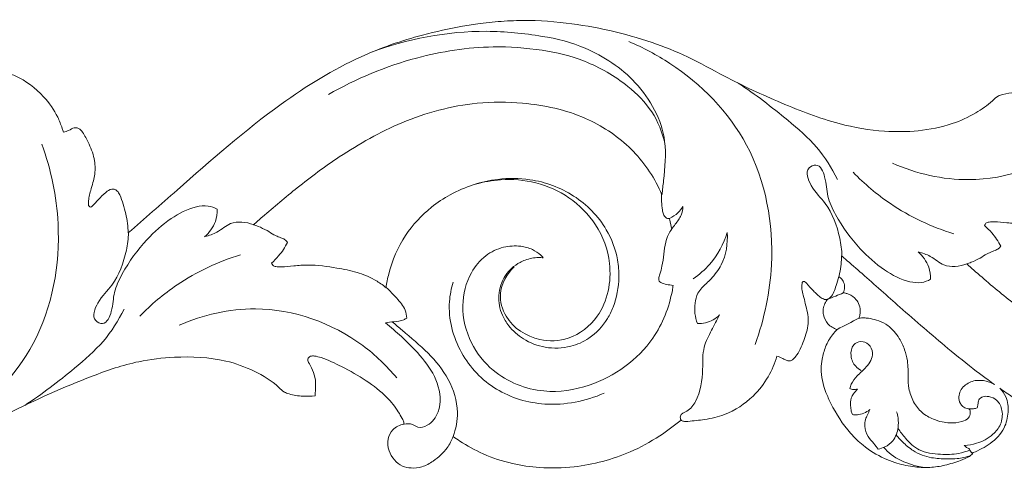
# Model space of a CAD drawing. Units: millimetres. Extents: x -691 to 1177, y 0 to 1016.
# Drawn here: x -44 to 176, y 261 to 361 of the extents above; entities that cross this region are included whole.
import ezdxf

# ---------------------------------------------------------------- set-up
doc = ezdxf.new("R2010")
doc.units = ezdxf.units.MM
doc.header["$MEASUREMENT"] = 0
doc.layers.get('0').update_dxf_attribs({"lineweight": 5})

msp = doc.modelspace()

# ---------------------------------------------------------------- linework, layer by layer
for points, knots in [([(-374.94, 319.62), (-374.62, 319.52), (-373.86, 319.24), (-373.02, 318.87), (-372.45, 318.53), (-372.28, 318.44), (-372.21, 318.4), (-372, 318.41), (-371.51, 318.51), (-370.79, 318.99), (-370.63, 319.92), (-371.06, 321.25), (-371.91, 323.47), (-371.68, 326.18), (-371.31, 327.95), (-371.16, 328.47), (-370.68, 328.43), (-369.43, 328.28), (-368.19, 328.04), (-367.45, 327.86), (-367.82, 328.64), (-368.9, 331.09), (-371.33, 334.28), (-371.36, 339.09), (-371.38, 342.76), (-372.53, 345.6), (-373.48, 346.99), (-374.37, 347.76), (-375.08, 348.47), (-375.27, 349.45), (-374.6, 350.29), (-373.27, 350.36), (-370.63, 350.08), (-365.91, 349.42), (-360.02, 346.46), (-355.67, 341.38), (-353.96, 337.51), (-353.43, 335.74), (-352.97, 335.87), (-352.17, 336.1), (-351.27, 336.76), (-350.63, 336.79), (-350.37, 336.77), (-350.17, 336.69), (-349.73, 336.45), (-348.71, 335.17), (-347.52, 332.86), (-346.43, 329.86), (-346.33, 326.9), (-346.84, 324.44), (-347.57, 322.24), (-347.81, 320.57), (-347.92, 319.5), (-347.64, 319.05), (-347.25, 318.97), (-346.71, 319.5), (-345.88, 320.43), (-344.78, 321.7), (-343.61, 322.62), (-342.71, 323.11), (-341.95, 323.04), (-340.91, 322.32), (-340.24, 320.13), (-339.45, 317.5), (-338.95, 315.03), (-338.94, 313.69), (-338.95, 313.28), (-335.35, 316.5), (-324.08, 326.25), (-307.77, 340.77), (-289.05, 352.35), (-274.97, 357.25), (-265.94, 359.2), (-259.82, 360.14), (-255.78, 360.56), (-249.35, 360.89), (-238.15, 360.22), (-225.26, 357.27), (-213.59, 352.68), (-204.33, 347.42), (-193.11, 342.24), (-181.23, 337.6), (-170.78, 335.79), (-162.22, 335.88), (-155.26, 337.22), (-149.73, 339.77), (-146.45, 342.05), (-144.68, 343.84), (-142.91, 344.4), (-140.61, 344.7), (-138.67, 344.69), (-137.63, 344.58), (-137.51, 343.72), (-137.46, 341.47), (-138.11, 338.79), (-139.22, 337.17), (-139.38, 336.39), (-139.1, 335.74), (-138.08, 335.59), (-136.79, 335.88), (-134.13, 336.86), (-129.84, 338.9), (-124.63, 342.12), (-120.51, 345.91), (-118.52, 348.95), (-117.89, 350.47), (-117.74, 350.88), (-118.11, 350.93), (-119.35, 351.27), (-121.17, 352.84), (-121.74, 355.98), (-120.33, 359.04), (-117.12, 361.06), (-112.95, 360.55), (-109.9, 358.24), (-107.84, 355.89), (-107.1, 354.39), (-106.83, 353.71), (-105.62, 354.59), (-101.07, 357.48), (-91.5, 360.86), (-80.11, 360.94), (-69.48, 358.37), (-61.94, 354.66), (-57.42, 351.29), (-55.89, 349.99), (-55.78, 350.07), (-55.53, 350.2), (-55.01, 350.34), (-53.94, 350.26), (-51.48, 350.13), (-48.39, 349.57), (-43.61, 347.82), (-39.23, 344.47), (-36.05, 340.05), (-34.97, 337.18), (-34.57, 336.04), (-34.47, 335.75), (-34.09, 335.88), (-33.27, 336.13), (-32.34, 336.78), (-31.64, 336.79), (-31.42, 336.77), (-31.21, 336.69), (-30.64, 336.38), (-29.74, 335.08), (-28.55, 332.78), (-27.37, 329.59), (-27.39, 326.59), (-27.93, 324.41), (-28.36, 322.91), (-28.82, 321.43), (-28.89, 320.27), (-29, 319.28), (-28.4, 318.94), (-27.61, 319.63), (-26.67, 320.78), (-25.31, 322.2), (-24.06, 323.05), (-23.06, 323.08), (-22.36, 322.63), (-21.38, 320.73), (-20.49, 317.59), (-20.08, 314.69), (-20, 313.27), (-16.4, 316.5), (-5.13, 326.25), (11.18, 340.77), (29.9, 352.35), (43.98, 357.25), (53.01, 359.2), (59.13, 360.14), (63.17, 360.56), (69.6, 360.89), (80.8, 360.22), (93.7, 357.27), (105.36, 352.68), (114.62, 347.42), (125.84, 342.24), (137.72, 337.6), (148.17, 335.79), (156.73, 335.88), (163.69, 337.22), (169.22, 339.77), (172.5, 342.05), (174.27, 343.84), (176.04, 344.4), (178.34, 344.7), (180.28, 344.69), (181.32, 344.58), (181.44, 343.72), (181.49, 341.47), (180.84, 338.79), (179.73, 337.17), (179.57, 336.39), (179.85, 335.74), (180.87, 335.59), (182.16, 335.88), (184.82, 336.86), (189.11, 338.9), (194.32, 342.12), (198.44, 345.91), (200.43, 348.95), (201.06, 350.47), (201.21, 350.88), (200.84, 350.93), (199.6, 351.27), (197.78, 352.84), (197.21, 355.98), (198.62, 359.04), (201.83, 361.06), (206, 360.55), (209.05, 358.24), (211.11, 355.89), (211.86, 354.39), (212.12, 353.71), (213.33, 354.59), (217.88, 357.48), (227.45, 360.86), (238.84, 360.94), (249.47, 358.37), (257, 354.66), (261.51, 351.31), (263.03, 350.02)], [30.209965, 30.209965, 30.209965, 30.209965, 30.698903, 31.410307, 31.578951, 31.69936, 31.69936, 31.69936, 32.007305, 32.442942, 32.900764, 33.302991, 34.522259, 36.444327, 37.246875, 37.246875, 37.246875, 37.978479, 39.127736, 39.127736, 39.127736, 40.423226, 43.167938, 44.847595, 47.491071, 48.604491, 49.396309, 49.986314, 50.364565, 50.890556, 51.305886, 51.804069, 52.772423, 55.344911, 58.871991, 62.381017, 65.154127, 65.154127, 65.154127, 65.85641, 66.392622, 66.780363, 66.780363, 66.780363, 67.114972, 67.503544, 69.214699, 70.99499, 72.241944, 73.599127, 74.756374, 75.674202, 76.182718, 76.284325, 76.430952, 76.702929, 77.324914, 78.360133, 79.186248, 79.563939, 79.856539, 80.275242, 81.37574, 83.107399, 84.489868, 85.110033, 85.110033, 85.110033, 92.355931, 107.446449, 117.808145, 125.084239, 129.672347, 131.641202, 134.361079, 135.74265, 141.289078, 151.123134, 155.408739, 160.036838, 167.053663, 173.932546, 179.075137, 182.83502, 186.712137, 189.60172, 191.886745, 192.708824, 193.287601, 194.624558, 196.182592, 196.182592, 196.182592, 197.481288, 199.554705, 200.175839, 200.385178, 200.72468, 201.096003, 201.78792, 202.724156, 205.317152, 208.915195, 211.857372, 213.645089, 214.305864, 214.305864, 214.305864, 214.862419, 216.208916, 217.643169, 219.342006, 220.958889, 222.997203, 225.187831, 226.561948, 227.664796, 227.664796, 227.664796, 229.908648, 235.723935, 242.606364, 246.631662, 252.055763, 255.05943, 255.05943, 255.05943, 255.261016, 255.477261, 255.85663, 256.849254, 259.189629, 260.520385, 264.454315, 267.222781, 268.569084, 269.035601, 269.035601, 269.035601, 269.630541, 270.331785, 270.658865, 270.658865, 270.658865, 270.992951, 271.612106, 272.970186, 274.919662, 276.623195, 277.372627, 278.287174, 278.977041, 279.658589, 280.096824, 280.29317, 280.504007, 281.506945, 282.651208, 283.431163, 283.675772, 284.097447, 284.593414, 286.84499, 288.969397, 288.969397, 288.969397, 296.215295, 311.305813, 321.667508, 328.943602, 333.53171, 335.500565, 338.220442, 339.602013, 345.148442, 354.982498, 359.268103, 363.896201, 370.913027, 377.791909, 382.934501, 386.694384, 390.5715, 393.461084, 395.746108, 396.568188, 397.146964, 398.483921, 400.041956, 400.041956, 400.041956, 401.340652, 403.414068, 404.035202, 404.244542, 404.584043, 404.955367, 405.647283, 406.58352, 409.176516, 412.774559, 415.716735, 417.504453, 418.165228, 418.165228, 418.165228, 418.721782, 420.068279, 421.502533, 423.201369, 424.818253, 426.856566, 429.047195, 430.421311, 431.524159, 431.524159, 431.524159, 433.768012, 439.583299, 446.465728, 450.491025, 455.915127, 458.89728, 458.89728, 458.89728, 458.89728]), ([(72.52, 357.17), (68.43, 357.91), (55.44, 359.16), (42.3, 356.64), (34.03, 353.52)], [0, 0, 0, 0, 6.223668, 19.469877, 19.469877, 19.469877, 19.469877]), ([(72.52, 357.17), (75.82, 356.73), (83.5, 354.62), (94.37, 347.46), (100.84, 335.78), (99.84, 326.81), (99.46, 322.87), (99.33, 321.84)], [0, 0, 0, 0, 4.990953, 11.7785, 19.109977, 23.500208, 25.059801, 25.059801, 25.059801, 25.059801]), ([(72.52, 354.09), (68.91, 354.63), (59.46, 355.31), (42.95, 352.74), (30.89, 347.75), (24.73, 344.17)], [0, 0, 0, 0, 5.471481, 14.113662, 24.789612, 24.789612, 24.789612, 24.789612]), ([(120.13, 288.33), (122.23, 294), (125.37, 309.03), (121, 333.47), (105.56, 349.13), (95.1, 354.69), (91.89, 356.03)], [0, 0, 0, 0, 9.084891, 22.749515, 35.2652, 40.47031, 40.47031, 40.47031, 40.47031]), ([(72.52, 354.09), (75.75, 353.66), (82.61, 351.89), (91.04, 347.04), (97.43, 340.66), (99.39, 335.75), (99.97, 333.29)], [0, 0, 0, 0, 4.883584, 10.490416, 14.399603, 18.192593, 18.192593, 18.192593, 18.192593]), ([(138.54, 325.23), (137.28, 327.76), (134.16, 332.74), (126.21, 339.57), (120.22, 344.23), (116.34, 346.74)], [0, 0, 0, 0, 4.242426, 8.681989, 15.611289, 15.611289, 15.611289, 15.611289]), ([(8, 315.07), (8.66, 315.66), (11.87, 318.47), (18.09, 323.75), (28.22, 331.25), (41.31, 338.7), (55.56, 342.58), (69.61, 342.52), (81.65, 339.98), (92.36, 333), (97.34, 326.23), (99.07, 322.27), (99.24, 321.83)], [0, 0, 0, 0, 1.318735, 6.406011, 12.21759, 20.193726, 28.870023, 33.94798, 41.176641, 46.960414, 52.733949, 53.440956, 53.440956, 53.440956, 53.440956]), ([(150.86, 328.82), (156.2, 326.52), (170.54, 323.09), (188.62, 329.56), (197.28, 337.89), (199.51, 340.57)], [0, 0, 0, 0, 8.714324, 21.387663, 26.615989, 26.615989, 26.615989, 26.615989]), ([(-39.37, 333.1), (-37.27, 327.43), (-34.13, 312.4), (-38.5, 287.96), (-53.94, 272.3), (-64.41, 266.74), (-67.61, 265.4)], [0, 0, 0, 0, 9.084891, 22.749515, 35.2652, 40.47031, 40.47031, 40.47031, 40.47031]), ([(159.39, 302.88), (158.76, 302.53), (157.22, 301.96), (153.47, 302.4), (148.65, 304.96), (142.92, 310.06), (138.83, 315.73), (136.06, 321.44), (136.15, 325.18), (134.48, 329.03), (131.08, 327.5), (132.76, 323.02), (136.77, 319.38), (138.98, 313.52), (139.51, 309.45), (139.57, 308.13)], [0, 0, 0, 0, 1.071732, 2.394986, 5.505773, 9.093258, 13.802851, 16.042418, 18.217487, 19.86933, 20.696925, 22.668182, 25.205802, 29.418812, 31.401525, 31.401525, 31.401525, 31.401525]), ([(142.07, 326.81), (144.59, 324.2), (151.4, 318.43), (159.58, 314.6), (164.59, 313.06)], [0, 0, 0, 0, 5.436823, 13.286999, 13.286999, 13.286999, 13.286999]), ([(72.79, 307.67), (72.43, 307.72), (71.06, 307.82), (69.26, 307.44), (67.26, 306.55), (65.7, 305.46), (64.22, 303.73), (63.21, 301.63), (62.59, 298.58), (63.23, 295.3), (65.26, 291.97), (68.43, 289.18), (73.31, 287.3), (78.59, 287.5), (83.61, 289.71), (86.74, 293.09), (89.03, 297.82), (89.91, 302.37), (89.4, 308.35), (86.85, 315.23), (79.99, 322.16), (70.93, 325.49), (63.1, 325.52), (57.09, 324.18), (52.07, 322.01), (46.7, 318.46), (41.42, 312.73), (38.6, 306.14), (37.77, 302.05), (37.62, 301.01)], [0, 0, 0, 0, 0.547027, 2.059256, 2.68937, 3.822017, 4.865974, 6.074587, 7.279956, 9.486755, 10.877751, 13.073512, 15.691445, 18.529186, 20.746435, 23.76054, 25.187721, 28.610322, 30.536913, 34.144626, 39.386737, 44.606588, 48.174778, 50.984613, 53.789036, 56.318788, 60.592849, 65.267403, 66.844842, 66.844842, 66.844842, 66.844842]), ([(66.26, 305.7), (64.66, 304.09), (62.41, 300.23), (64.45, 292.99), (70.96, 288.82), (79.15, 289.19), (86.68, 295.05), (88.66, 305.62), (85.14, 315.21), (78.9, 321.45), (71.3, 324.88), (63.97, 325.46), (59.46, 324.66), (57.64, 324.13)], [0, 0, 0, 0, 3.401594, 5.981449, 10.550041, 13.733863, 17.783693, 23.84082, 28.421275, 32.682985, 36.705214, 40.674132, 43.515377, 43.515377, 43.515377, 43.515377]), ([(99.24, 321.83), (99.21, 321.31), (99.19, 320.14), (99.39, 318.69), (99.58, 317.37), (100.02, 316.81), (100.3, 316.56)], [0, 0, 0, 0, 0.779381, 1.748236, 2.203183, 2.755984, 2.755984, 2.755984, 2.755984]), ([(-0.11, 318.55), (-0.74, 318.9), (-2.29, 319.47), (-6.03, 319.03), (-10.85, 316.47), (-16.58, 311.37), (-20.67, 305.7), (-23.44, 299.99), (-23.35, 296.25), (-25.02, 292.4), (-28.43, 293.93), (-26.74, 298.41), (-22.73, 302.05), (-20.52, 307.91), (-19.99, 311.98), (-19.94, 313.3)], [0, 0, 0, 0, 1.071732, 2.394986, 5.505773, 9.093258, 13.802851, 16.042418, 18.217487, 19.86933, 20.696925, 22.668182, 25.205802, 29.418812, 31.401525, 31.401525, 31.401525, 31.401525]), ([(197.07, 320.38), (196.96, 320.3), (196.14, 319.64), (194.09, 318.28), (190.49, 316.8), (185.47, 315.87), (180.72, 315.17), (176.57, 315.48), (174.18, 315.78), (172.62, 315.73), (171.74, 315.51), (171.52, 315.07), (171.46, 314.88)], [0, 0, 0, 0, 0.205362, 1.575756, 3.6742, 5.978394, 9.219962, 10.809573, 12.212785, 12.803556, 13.180922, 13.478893, 13.478893, 13.478893, 13.478893]), ([(-0.11, 318.55), (-0.11, 317.64), (-0.43, 315.29), (-1.88, 313.31), (-2.93, 312.39)], [0, 0, 0, 0, 1.373561, 3.469058, 3.469058, 3.469058, 3.469058]), ([(100.97, 316.51), (101.68, 316.8), (102.87, 317.55), (103.7, 318.67), (103.99, 319.19)], [0, 0, 0, 0, 1.141473, 2.048181, 2.048181, 2.048181, 2.048181]), ([(103.99, 319.19), (103.97, 318.52), (103.74, 317.01), (102.47, 315.5), (101.76, 314.49), (101.49, 314.13)], [0, 0, 0, 0, 1.013302, 2.20814, 2.877165, 2.877165, 2.877165, 2.877165]), ([(-2.86, 312.44), (-1.95, 312.69), (0.15, 313.31), (3.05, 316.16), (6.35, 315.67), (7.95, 315.11)], [0, 0, 0, 0, 1.423733, 3.231101, 5.766592, 5.766592, 5.766592, 5.766592]), ([(15.61, 311.12), (15.48, 311.32), (15.11, 311.74), (14.26, 312.12), (13.37, 312.43), (12.26, 313), (10.91, 313.87), (9.38, 314.6), (8.34, 314.97), (8, 315.07)], [0, 0, 0, 0, 0.371131, 0.800654, 1.384436, 1.782668, 2.67112, 3.786363, 4.318158, 4.318158, 4.318158, 4.318158]), ([(100.3, 316.56), (100.37, 316.54), (100.6, 316.49), (100.83, 316.49), (100.97, 316.51)], [0, 0, 0, 0, 0.1246351, 0.3416516, 0.3416516, 0.3416516, 0.3416516]), ([(100.97, 316.51), (101, 316.39), (101.2, 315.6), (101.37, 314.81), (101.49, 314.13)], [0, 0, 0, 0, 0.186951, 1.219638, 1.219638, 1.219638, 1.219638]), ([(171.46, 314.88), (172.03, 314.38), (173.42, 312.99), (174.51, 311.35), (175.06, 310.28)], [0, 0, 0, 0, 1.130933, 2.932538, 2.932538, 2.932538, 2.932538]), ([(101.49, 314.13), (101.22, 313.73), (100.67, 312.78), (100, 310.9), (99.78, 308.49), (99.4, 306.1), (98.98, 304.27), (98.56, 303.2), (98.64, 302.47), (99.31, 301.98), (100.38, 301.73), (101.32, 301.56), (101.82, 301.53)], [0, 0, 0, 0, 0.725816, 1.641128, 2.966086, 4.341236, 5.26903, 5.77769, 6.058324, 6.278279, 6.957923, 7.705293, 7.705293, 7.705293, 7.705293]), ([(106.31, 303.01), (107.67, 303.94), (110.98, 306.82), (113.1, 310.79), (113.9, 313.35)], [0, 0, 0, 0, 2.479503, 6.50306, 6.50306, 6.50306, 6.50306]), ([(107.31, 299.8), (107.61, 300.19), (108.5, 301.34), (110.61, 303.12), (113.46, 306.95), (114.08, 310.91), (113.9, 313.35)], [0, 0, 0, 0, 0.737331, 2.177446, 4.117733, 7.794897, 7.794897, 7.794897, 7.794897]), ([(12.01, 306.52), (12.58, 307.01), (13.97, 308.4), (15.06, 310.05), (15.61, 311.12)], [0, 0, 0, 0, 1.130933, 2.932538, 2.932538, 2.932538, 2.932538]), ([(-17.43, 294.62), (-14.91, 297.23), (-8.1, 303), (0.08, 306.83), (5.09, 308.37)], [0, 0, 0, 0, 5.436823, 13.286999, 13.286999, 13.286999, 13.286999]), ([(101.82, 301.53), (101.77, 301.16), (101.07, 296.99), (97.26, 287.26), (85.73, 279.02), (72.23, 276.96), (62.16, 280.94), (56.1, 288.62), (54.11, 296.69), (55.9, 303.78), (59.55, 308.32), (63.67, 310.24), (67.38, 310.47), (70.26, 309.74), (71.9, 308.63), (72.61, 307.89), (72.79, 307.67)], [0, 0, 0, 0, 0.567207, 6.331946, 15.167851, 20.267007, 26.375403, 30.305286, 34.562308, 38.364221, 40.85825, 43.048114, 44.961229, 46.320353, 47.434684, 47.861778, 47.861778, 47.861778, 47.861778]), ([(159.39, 302.88), (159.39, 303.79), (159.07, 306.14), (157.62, 308.12), (156.58, 309.04)], [0, 0, 0, 0, 1.373561, 3.469058, 3.469058, 3.469058, 3.469058]), ([(156.64, 308.99), (157.55, 308.74), (159.65, 308.12), (162.55, 305.27), (165.85, 305.76), (167.45, 306.33)], [0, 0, 0, 0, 1.423733, 3.231101, 5.766592, 5.766592, 5.766592, 5.766592]), ([(175.06, 310.28), (174.92, 310.07), (174.56, 309.66), (173.71, 309.28), (172.82, 308.96), (171.71, 308.4), (170.36, 307.53), (168.82, 306.8), (167.79, 306.43), (167.45, 306.33)], [0, 0, 0, 0, 0.371131, 0.800654, 1.384436, 1.782668, 2.67112, 3.786363, 4.318158, 4.318158, 4.318158, 4.318158]), ([(37.62, 301.01), (37.51, 301.1), (36.69, 301.76), (34.64, 303.12), (31.04, 304.6), (26.02, 305.52), (21.28, 306.23), (17.12, 305.92), (14.73, 305.62), (13.17, 305.67), (12.29, 305.89), (12.07, 306.33), (12.01, 306.52)], [0, 0, 0, 0, 0.205362, 1.575756, 3.6742, 5.978394, 9.219962, 10.809573, 12.212785, 12.803556, 13.180922, 13.478893, 13.478893, 13.478893, 13.478893]), ([(138.86, 303.49), (138.92, 303.72), (139.14, 304.64), (139.39, 306.19), (139.46, 307.53), (139.46, 308.15)], [0, 0, 0, 0, 0.355022, 1.415625, 2.353614, 2.353614, 2.353614, 2.353614]), ([(139.46, 308.15), (139.73, 307.91), (141.26, 306.58), (145.64, 302.77), (153.22, 296.02), (161.67, 288.63), (168.29, 283.33), (171.82, 280.69), (173.16, 279.71), (173.67, 279.35)], [0, 0, 0, 0, 0.541324, 3.041989, 8.702447, 15.7509, 19.877693, 21.413016, 22.356712, 22.356712, 22.356712, 22.356712]), ([(167.45, 306.33), (168.11, 305.74), (171.32, 302.92), (177.54, 297.65), (187.67, 290.15), (200.75, 282.7), (215.01, 278.81), (229.06, 278.88), (241.1, 281.42), (251.81, 288.39), (256.79, 295.17), (258.51, 299.13), (258.69, 299.57)], [0, 0, 0, 0, 1.318735, 6.406011, 12.21759, 20.193726, 28.870023, 33.94798, 41.176641, 46.960414, 52.733949, 53.440956, 53.440956, 53.440956, 53.440956]), ([(263.03, 268.27), (261.46, 267.53), (253.73, 264.09), (241.75, 261.57), (225.89, 260.21), (208.65, 262.74), (191.51, 267.98), (180.08, 274.94), (175.8, 277.84), (174.85, 278.51), (175.41, 277.96), (176.6, 276.35), (176.88, 273.1), (175.99, 269.2), (172.95, 266.01), (170.16, 264.65), (168.75, 264.06), (168.67, 264.02), (168.7, 263.96), (168.73, 263.89), (168.76, 263.83), (168.53, 263.64), (167.73, 263.02), (165.62, 262.21), (162.7, 261.22), (159.06, 260.73), (155.26, 260.87), (151.86, 261.71), (148.07, 263.18), (144.6, 265.26), (140.46, 269.37), (137.77, 273.51), (135.57, 278.41), (134.68, 281.82), (135.12, 285.29), (135.68, 287.4), (136.79, 289.69), (137.76, 290.94), (138.51, 291.68), (138.11, 291.78), (137.35, 292.1), (136.12, 293.1), (135.37, 294.62), (135.31, 296.26), (135.67, 297.46), (136.11, 298.12), (136.34, 298.39), (136.19, 298.36), (135.87, 298.33), (135.2, 298.52), (134.13, 299.35), (132.99, 300.47), (131.98, 301.59), (131.47, 302.21), (131.04, 302.42), (130.71, 302.31), (130.58, 301.62), (130.52, 300.63), (130.98, 299.14), (131.52, 296.77), (132.39, 293.5), (131.24, 289.55), (130.06, 286.73), (128.83, 285.08), (128.27, 284.73), (128.06, 284.62), (127.81, 284.61), (127.17, 284.66), (126.25, 285.29), (125.46, 285.56), (125.02, 285.71), (124.56, 284.11), (123.2, 280.85), (119.43, 276.04), (114.37, 272.7), (109.12, 271.48), (106.08, 271.21), (104.24, 271.04), (103.75, 271.3), (103.58, 271.42), (102.07, 270.14), (98.47, 267.45), (90.69, 263.23), (81.45, 260.78), (72.47, 260.58), (65.6, 261.56), (59.54, 263.56), (55.23, 265.91), (53.1, 267.37), (52.62, 267.72), (52.28, 266.85), (51.17, 264.7), (48.67, 262.41), (45.83, 260.84), (43.38, 260.59), (41.15, 261), (39.37, 262.45), (38.09, 264.58), (37.86, 267.11), (39.06, 269.55), (40.71, 270.33), (41.63, 270.51), (41.63, 270.65), (41.59, 271.09), (41.1, 271.99), (40.01, 273.93), (37.52, 277.03), (33.16, 280.41), (28.11, 283.2), (24.23, 285.08), (21.85, 285.74), (20.74, 285.8), (19.97, 285.12), (20.4, 284.08), (21.09, 282.87), (21.93, 280.85), (21.9, 278.7), (21.8, 277.31), (21.75, 276.85), (20.85, 276.73), (18.88, 276.65), (16.58, 277.03), (14.69, 277.65), (12.5, 279.95), (8.2, 282.56), (0.35, 285.4), (-8.56, 285.74), (-18.68, 284.61), (-31.23, 280.25), (-45.43, 273.84), (-61.9, 264.79), (-77.2, 261.57), (-93.06, 260.21), (-110.3, 262.74), (-127.44, 267.98), (-138.87, 274.94), (-143.15, 277.84), (-144.1, 278.51), (-143.54, 277.96), (-142.35, 276.35), (-142.07, 273.1), (-142.96, 269.2), (-146, 266.01), (-148.79, 264.65), (-150.2, 264.06), (-150.28, 264.02), (-150.25, 263.96), (-150.22, 263.89), (-150.19, 263.83), (-150.42, 263.64), (-151.23, 263.02), (-153.34, 262.21), (-156.25, 261.22), (-159.89, 260.73), (-163.69, 260.87), (-167.09, 261.71), (-170.88, 263.18), (-174.35, 265.26), (-178.49, 269.37), (-181.18, 273.51), (-183.38, 278.41), (-184.27, 281.82), (-183.83, 285.29), (-183.27, 287.4), (-182.16, 289.69), (-181.19, 290.94), (-180.44, 291.68), (-180.84, 291.78), (-181.6, 292.1), (-182.83, 293.1), (-183.58, 294.62), (-183.65, 296.26), (-183.28, 297.46), (-182.85, 298.12), (-182.61, 298.39), (-182.76, 298.36), (-183.08, 298.33), (-183.75, 298.52), (-184.82, 299.35), (-185.96, 300.47), (-186.97, 301.59), (-187.48, 302.21), (-187.91, 302.42), (-188.24, 302.31), (-188.37, 301.62), (-188.43, 300.63), (-187.98, 299.14), (-187.43, 296.77), (-186.57, 293.5), (-187.71, 289.55), (-188.89, 286.73), (-190.12, 285.08), (-190.68, 284.73), (-190.89, 284.62), (-191.14, 284.61), (-191.78, 284.66), (-192.7, 285.29), (-193.49, 285.56), (-193.93, 285.71), (-194.39, 284.11), (-195.75, 280.85), (-199.52, 276.04), (-204.58, 272.7), (-209.83, 271.48), (-212.87, 271.21), (-214.71, 271.04), (-215.2, 271.3), (-215.37, 271.42), (-216.88, 270.14), (-220.48, 267.45), (-228.26, 263.23), (-237.5, 260.78), (-246.48, 260.58), (-253.35, 261.56), (-259.41, 263.56), (-263.72, 265.91), (-265.85, 267.37), (-266.33, 267.72), (-266.67, 266.85), (-267.78, 264.7), (-270.28, 262.41), (-273.12, 260.84), (-275.57, 260.59), (-277.8, 261), (-279.58, 262.45), (-280.86, 264.58), (-281.09, 267.11), (-279.9, 269.55), (-278.24, 270.33), (-277.32, 270.51), (-277.32, 270.65), (-277.36, 271.09), (-277.85, 271.99), (-278.94, 273.93), (-281.43, 277.03), (-285.79, 280.41), (-290.84, 283.2), (-294.72, 285.08), (-297.1, 285.74), (-298.21, 285.8), (-298.98, 285.12), (-298.55, 284.08), (-297.87, 282.87), (-297.02, 280.85), (-297.05, 278.7), (-297.15, 277.31), (-297.2, 276.85), (-298.1, 276.73), (-300.07, 276.65), (-302.37, 277.03), (-304.26, 277.65), (-306.45, 279.95), (-310.75, 282.56), (-318.61, 285.4), (-327.51, 285.74), (-337.63, 284.61), (-350.18, 280.25), (-363.21, 274.36), (-371.77, 269.77), (-374.94, 268.28)], [629.444994, 629.444994, 629.444994, 629.444994, 632.050899, 642.137193, 647.546731, 655.857285, 668.067432, 674.097705, 675.830516, 675.830516, 675.830516, 676.998678, 678.739494, 680.517048, 682.875192, 685.021868, 685.158841, 685.158841, 685.158841, 685.265829, 685.265829, 685.265829, 685.706969, 686.77982, 688.617511, 690.326207, 692.240117, 694.290776, 695.537649, 698.329262, 700.26185, 704.26263, 705.613348, 708.33829, 709.375639, 710.831645, 711.599634, 713.175325, 713.175325, 713.175325, 713.793198, 714.395436, 715.522903, 716.196617, 716.824752, 717.365226, 717.365226, 717.365226, 717.587571, 717.839003, 718.392834, 719.587589, 720.232004, 720.66107, 720.78552, 720.912007, 721.124911, 721.727549, 722.447215, 723.402454, 725.426669, 727.363585, 729.407639, 730.031447, 730.387977, 730.387977, 730.387977, 730.761063, 731.31545, 732.016847, 732.016847, 732.016847, 734.513424, 737.254372, 741.07203, 743.337103, 745.22829, 745.714393, 746.028659, 746.028659, 746.028659, 748.989534, 752.750525, 759.236899, 763.072518, 766.142195, 769.593822, 772.576257, 773.466599, 773.466599, 773.466599, 774.871168, 777.035906, 778.459788, 779.656902, 780.645559, 781.782098, 782.973985, 784.296062, 785.423706, 786.827613, 786.827613, 786.827613, 787.037968, 787.468049, 788.335328, 790.393218, 793.376465, 796.535499, 799.042893, 799.799754, 800.242205, 800.658328, 801.054749, 801.74041, 802.840633, 804.236159, 804.927437, 804.927437, 804.927437, 806.291327, 807.85587, 808.413799, 809.216424, 812.515653, 815.887235, 821.632267, 825.659351, 831.102889, 841.421002, 849.045011, 859.131304, 864.540843, 872.851397, 885.061543, 891.091817, 892.824628, 892.824628, 892.824628, 893.99279, 895.733606, 897.51116, 899.869304, 902.01598, 902.152953, 902.152953, 902.152953, 902.259941, 902.259941, 902.259941, 902.70108, 903.773932, 905.611622, 907.320319, 909.234229, 911.284887, 912.531761, 915.323374, 917.255961, 921.256742, 922.607459, 925.332401, 926.369751, 927.825756, 928.593746, 930.169436, 930.169436, 930.169436, 930.78731, 931.389548, 932.517014, 933.190728, 933.818864, 934.359338, 934.359338, 934.359338, 934.581683, 934.833114, 935.386946, 936.5817, 937.226115, 937.655182, 937.779632, 937.906119, 938.119023, 938.721661, 939.441326, 940.396566, 942.420781, 944.357697, 946.401751, 947.025559, 947.382089, 947.382089, 947.382089, 947.755175, 948.309561, 949.010958, 949.010958, 949.010958, 951.507536, 954.248483, 958.066142, 960.331215, 962.222402, 962.708504, 963.022771, 963.022771, 963.022771, 965.983646, 969.744637, 976.231011, 980.06663, 983.136307, 986.587934, 989.570368, 990.46071, 990.46071, 990.46071, 991.86528, 994.030018, 995.453899, 996.651013, 997.639671, 998.77621, 999.968097, 1001.290174, 1002.417818, 1003.821725, 1003.821725, 1003.821725, 1004.032079, 1004.462161, 1005.32944, 1007.387329, 1010.370577, 1013.52961, 1016.037005, 1016.793866, 1017.236316, 1017.65244, 1018.048861, 1018.734521, 1019.834744, 1021.230271, 1021.921549, 1021.921549, 1021.921549, 1023.285438, 1024.849982, 1025.407911, 1026.210536, 1029.509765, 1032.881347, 1038.626379, 1042.653462, 1048.097001, 1058.415114, 1064.121928, 1064.121928, 1064.121928, 1064.121928]), ([(52.65, 302.26), (52.21, 300.84), (51.12, 295.51), (53.58, 286.1), (61.79, 277.47), (73.79, 273.92), (82.26, 275.61), (86.37, 277.42)], [0, 0, 0, 0, 2.22467, 8.087586, 13.713901, 19.376358, 26.102686, 26.102686, 26.102686, 26.102686]), ([(138.86, 303.49), (138.7, 302.8), (138.15, 301.26), (137.6, 299.24), (136.57, 298.53), (136.34, 298.39)], [0, 0, 0, 0, 1.058923, 2.50248, 2.904265, 2.904265, 2.904265, 2.904265]), ([(139.86, 299.85), (139.91, 299.95), (140.04, 300.24), (140.15, 300.72), (140.18, 301.33), (140.03, 302.09), (139.62, 302.89), (139.12, 303.33), (138.86, 303.49)], [0, 0, 0, 0, 0.179333, 0.465474, 0.742092, 1.090199, 1.604742, 2.06452, 2.06452, 2.06452, 2.06452]), ([(42.27, 294.2), (42.23, 294.81), (41.94, 296.53), (39.97, 298.67), (38.52, 300.3), (37.68, 301.03)], [0, 0, 0, 0, 0.908431, 2.538159, 4.208627, 4.208627, 4.208627, 4.208627]), ([(107.31, 299.8), (106.77, 298.36), (106.41, 295.97), (106.97, 293.73), (107.24, 293.01)], [0, 0, 0, 0, 2.305847, 3.44284, 3.44284, 3.44284, 3.44284]), ([(136.34, 298.39), (136.95, 298.63), (138.13, 299.11), (139.29, 299.6), (139.86, 299.85)], [0, 0, 0, 0, 0.979971, 1.903172, 1.903172, 1.903172, 1.903172]), ([(143.37, 294.19), (143.46, 294.43), (143.67, 295.12), (143.69, 296.39), (143.29, 297.55), (142.47, 298.74), (141.49, 299.47), (140.41, 299.78), (140.02, 299.83), (139.86, 299.85)], [0, 0, 0, 0, 0.389188, 1.073848, 1.875, 2.172581, 3.244704, 3.604235, 3.842224, 3.842224, 3.842224, 3.842224]), ([(-20.96, 296.2), (-22.22, 293.67), (-25.34, 288.69), (-33.29, 281.86), (-39.28, 277.2), (-43.16, 274.69)], [0, 0, 0, 0, 4.242426, 8.681989, 15.611289, 15.611289, 15.611289, 15.611289]), ([(-8.64, 292.61), (-3.3, 294.91), (11.04, 298.34), (29.12, 291.87), (37.78, 283.54), (40.01, 280.86)], [0, 0, 0, 0, 8.714324, 21.387663, 26.615989, 26.615989, 26.615989, 26.615989]), ([(37.48, 293.13), (38.11, 293.21), (39.47, 293.46), (41.16, 293.57), (42.05, 294.07), (42.27, 294.2)], [0, 0, 0, 0, 0.953985, 2.084469, 2.470063, 2.470063, 2.470063, 2.470063]), ([(41.69, 270.53), (42.3, 270.62), (43.44, 270.66), (44.92, 269.51), (47.57, 270.31), (50.14, 273.87), (49.55, 279.93), (45.85, 285.42), (41.59, 289.64), (38.7, 292.15), (37.48, 293.13)], [0, 0, 0, 0, 0.917716, 1.603022, 2.63969, 4.584859, 7.77538, 11.012601, 14.391655, 16.744139, 16.744139, 16.744139, 16.744139]), ([(52.62, 267.72), (53.25, 269.44), (54.12, 273.87), (51.96, 280.68), (47.11, 286.61), (42.45, 290.42), (39.77, 292.74), (39.03, 293.36)], [0, 0, 0, 0, 2.749565, 6.56723, 10.255545, 14.125955, 15.569556, 15.569556, 15.569556, 15.569556]), ([(112.2, 294.9), (111.57, 293.78), (110.42, 291.42), (108.29, 287.55), (108.59, 281.97), (107.81, 276.71), (105.46, 273.43), (103.19, 272.73), (103.46, 271.69), (103.58, 271.42)], [0, 0, 0, 0, 1.929317, 3.972599, 6.456372, 10.153535, 11.619093, 12.51256, 12.9648, 12.9648, 12.9648, 12.9648]), ([(107.24, 293.01), (107.85, 292.98), (109.67, 293.1), (111.33, 294.08), (112.2, 294.9)], [0, 0, 0, 0, 0.911834, 2.707147, 2.707147, 2.707147, 2.707147]), ([(168.04, 273.9), (168.17, 273.63), (168.36, 272.94), (167.9, 271.63), (166.04, 270.87), (164.01, 270.69), (161.84, 270.96), (159.7, 271.66), (157.32, 272.98), (155.4, 275.45), (154.45, 278.27), (154.34, 280.79), (154.38, 282.85), (154.2, 284.9), (153.64, 287.25), (152.6, 289.46), (151.19, 291.42), (149.48, 292.91), (147.44, 293.77), (145.77, 294.15), (144.46, 294.29), (143.73, 294.24), (143.37, 294.19)], [0, 0, 0, 0, 0.441492, 1.041752, 1.887781, 3.249724, 4.104156, 5.136189, 6.610474, 8.112388, 9.709151, 10.988333, 11.877306, 12.802893, 14.074632, 15.474701, 16.430626, 17.689868, 18.815782, 19.716512, 20.237787, 20.795431, 20.795431, 20.795431, 20.795431]), ([(143.85, 282.5), (143.4, 282.74), (142.27, 283.58), (141.35, 285.69), (141.76, 288.23), (143.82, 289.21), (145.75, 288.45), (146.88, 285.96), (145.22, 283.25), (143.04, 281.51), (141.77, 279.82), (141.38, 278.78), (141.29, 278.45)], [0, 0, 0, 0, 0.762916, 2.047878, 3.294206, 4.178427, 5.0687, 6.127981, 7.828437, 9.268552, 10.409429, 10.920797, 10.920797, 10.920797, 10.920797]), ([(173.67, 279.35), (173.08, 279.69), (171.68, 280.24), (169.24, 280.44), (167.15, 279.45), (165.99, 278), (165.6, 276.58), (165.84, 275.28), (166.58, 274.36), (167.34, 274), (167.87, 273.91), (168.04, 273.9)], [0, 0, 0, 0, 1.013003, 2.23263, 3.57619, 4.274203, 4.959954, 5.73395, 6.146322, 6.691759, 6.94628, 6.94628, 6.94628, 6.94628]), ([(141.29, 278.45), (141.57, 278.34), (142.15, 278.2), (142.75, 278.27), (143.03, 278.34)], [0, 0, 0, 0, 0.4523286, 0.8833627, 0.8833627, 0.8833627, 0.8833627]), ([(143.03, 278.34), (142.7, 278.02), (142.18, 277.38), (141.46, 276.14), (141.47, 274.74), (141.58, 273.51), (141.8, 272.89), (141.89, 272.66)], [0, 0, 0, 0, 0.693102, 1.232373, 2.111852, 2.712614, 3.08603, 3.08603, 3.08603, 3.08603]), ([(166.91, 265.74), (167.83, 265.78), (170.13, 266.18), (173.11, 267.73), (175.28, 270.44), (175.64, 273.39), (174.5, 275.9), (172.62, 276.72), (171.12, 276.78), (170.03, 276.01), (170.03, 274.96), (169.86, 274.39), (169.8, 274.14)], [0, 0, 0, 0, 1.385354, 3.47152, 4.874867, 6.428485, 7.704693, 8.68815, 9.336725, 9.916646, 10.43453, 10.817445, 10.817445, 10.817445, 10.817445]), ([(141.89, 272.66), (142.26, 272.58), (143.13, 272.51), (144.5, 272.89), (145.4, 273.41), (145.83, 273.75)], [0, 0, 0, 0, 0.557863, 1.289217, 2.101647, 2.101647, 2.101647, 2.101647]), ([(145.83, 273.75), (145.63, 273.36), (145.3, 272.63), (144.7, 271.46), (144.6, 269.74), (145.18, 267.74), (146.64, 266.3), (147.33, 265.32), (147.63, 264.9)], [0, 0, 0, 0, 0.655908, 1.204306, 1.947041, 3.182886, 4.190402, 4.975975, 4.975975, 4.975975, 4.975975]), ([(147.63, 264.9), (148.15, 265), (149.38, 265.42), (151.36, 266.83), (152.21, 269.38), (152.21, 271.65), (151.94, 272.83), (151.79, 273.28)], [0, 0, 0, 0, 0.79401, 1.925151, 3.50395, 4.59157, 5.306156, 5.306156, 5.306156, 5.306156]), ([(169.8, 274.14), (169.54, 274.05), (168.96, 273.89), (168.36, 273.87), (168.04, 273.9)], [0, 0, 0, 0, 0.4127941, 0.8928833, 0.8928833, 0.8928833, 0.8928833]), ([(152.09, 269.58), (152.58, 268.8), (153.96, 267.01), (156.87, 264.18), (161.36, 263.66), (165.2, 263.73), (167.36, 264.38), (168.19, 264.7)], [0, 0, 0, 0, 1.370146, 3.411646, 5.839492, 7.850384, 9.176823, 9.176823, 9.176823, 9.176823]), ([(151.68, 268.04), (152.13, 267.52), (153.32, 266.28), (155.73, 264.16), (159.26, 262.84), (162.65, 262.74), (165.59, 262.69), (167.35, 263.13), (168.3, 263.47)], [0, 0, 0, 0, 1.030184, 2.578494, 4.774284, 6.490283, 7.656777, 9.165866, 9.165866, 9.165866, 9.165866]), ([(148.92, 265.31), (149.41, 264.74), (151.23, 262.96), (154.55, 261.46), (157.28, 260.9), (158.29, 260.8)], [0, 0, 0, 0, 1.132971, 3.779381, 5.303218, 5.303218, 5.303218, 5.303218]), ([(168.19, 264.7), (168.11, 264.82), (167.86, 265.14), (167.31, 265.32), (167.02, 265.61), (166.91, 265.74)], [0, 0, 0, 0, 0.2194303, 0.5830957, 0.83133, 0.83133, 0.83133, 0.83133])]:
    msp.add_open_spline(points, degree=3, knots=knots)
for points in [[(138.51, 291.68), (140.13, 292.52), (141.75, 293.35), (143.37, 294.19)], [(168.19, 264.7), (168.38, 264.41), (168.57, 264.12), (168.76, 263.83)]]:
    msp.add_open_spline(points, degree=3)

doc.saveas('drawing.dxf')
